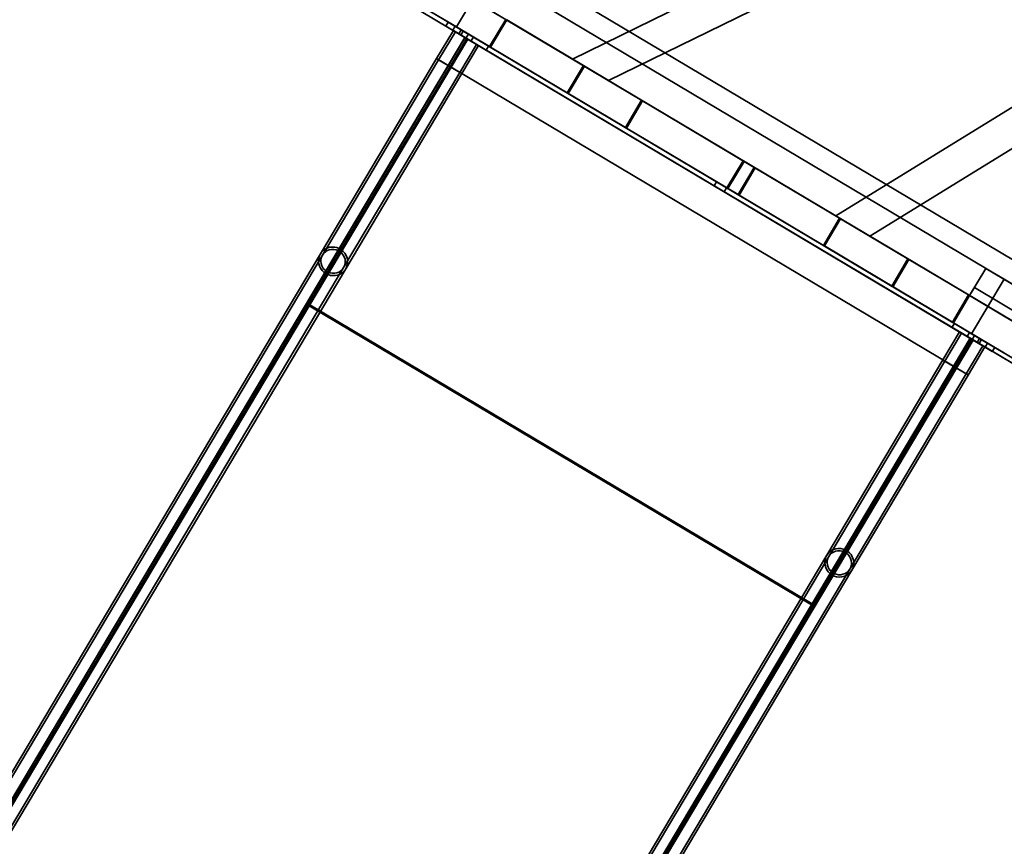
# Model space of a CAD drawing. Units: millimetres. Extents: x -22138 to 41718, y 767 to 53540.
# Drawn here: x 2742 to 3581, y 27717 to 28421 of the extents above; entities that cross this region are included whole.
import ezdxf

# ---------------------------------------------------------------- set-up
doc = ezdxf.new("R2010")
doc.units = ezdxf.units.MM

msp = doc.modelspace()

# ---------------------------------------------------------------- linework, layer by layer
at = {"color": 7, "linetype": 'Continuous'}
for p, q in [((3564.4188, 28141.9881), (1822.6308, 29178.7636)), ((3111.5711, 28411.5395), (4853.3591, 27374.7639)), ((3111.5711, 28411.5395), (3564.4188, 28141.9881))]:
    msp.add_line(p, q, dxfattribs=at)
at = {"color": 7, "linetype": 'Continuous', "lineweight": 35}
for p, q in [((4853.3591, 27374.7639), (1822.6308, 29178.7636)), ((3213.0409, 28387.2171), (4001.3235, 28773.7216)), ((3243.8198, 28368.8964), (4000.8759, 28740.09)), ((3946.0636, 28003.2639), (2918.2824, 28615.0366)), ((3999.015, 28600.2951), (3437.5323, 28253.5916)), ((2929.4212, 28587.459), (3805.9007, 28065.7466)), ((3990.7138, 27976.6865), (2962.9326, 28588.4592)), ((2910.1491, 28567.5093), (3945.372, 27951.307)), ((2915.6112, 28564.2581), (3792.0906, 28042.5457)), ((2917.5908, 28563.0797), (3952.8137, 27946.8774)), ((3998.5418, 28564.7445), (3466.6062, 28236.2858)), ((3075.3336, 28469.1855), (3213.0409, 28387.2171)), ((3142.4034, 28397.842), (3033.0481, 28462.9342)), ((3114.2125, 28414.6222), (3074.3865, 28438.3281)), ((3114.2125, 28414.6222), (3128.0226, 28437.8231)), ((3107.1723, 28418.8128), (3105.1264, 28415.3756)), ((3107.1723, 28418.8128), (3124.3582, 28408.5831)), ((3141.5441, 28398.3535), (3107.1723, 28418.8128)), ((3156.2134, 28421.0429), (3142.4034, 28397.842)), ((3143.2627, 28397.3305), (3157.0727, 28420.5314)), ((3222.3801, 28381.6581), (3157.0727, 28420.5314)), ((3272.0061, 28352.1189), (3157.0727, 28420.5314)), ((3111.5711, 28411.5395), (3097.3503, 28387.6484)), ((3113.2897, 28410.5165), (3099.0689, 28386.6255)), ((3105.1264, 28415.3756), (3122.3123, 28405.1459)), ((3139.4981, 28394.9163), (3105.1264, 28415.3756)), ((3113.1874, 28415.2324), (3111.1414, 28411.7952)), ((3113.1874, 28415.2324), (3111.1414, 28411.7952)), ((3113.1874, 28415.2324), (3111.1414, 28411.7952)), ((3116.2972, 28408.7263), (3111.1414, 28411.7952)), ((3116.2972, 28408.7263), (3111.1414, 28411.7952)), ((3116.2972, 28408.7263), (3111.1414, 28411.7952)), ((3111.5797, 28411.5343), (3133.0448, 28398.7575)), ((3113.1874, 28415.2324), (3118.3431, 28412.1635)), ((3113.1874, 28415.2324), (3118.3431, 28412.1635)), ((3113.1874, 28415.2324), (3118.3431, 28412.1635)), ((3113.2897, 28410.5165), (3131.3348, 28399.7754)), ((3142.4034, 28397.842), (3114.2125, 28414.6222)), ((3116.2972, 28408.7263), (3118.3431, 28412.1635)), ((3116.2972, 28408.7263), (3118.3431, 28412.1635)), ((3116.2972, 28408.7263), (3118.3431, 28412.1635)), ((3120.0617, 28411.1405), (3118.0158, 28407.7033)), ((3120.0617, 28411.1405), (3118.0158, 28407.7033)), ((3128.6547, 28406.0257), (3120.1017, 28411.1167)), ((3128.6547, 28406.0257), (3120.1017, 28411.1167)), ((3121.453, 28405.6574), (3107.2321, 28381.7664)), ((3121.6678, 28405.5295), (3107.447, 28381.6385)), ((3122.9567, 28404.7623), (3108.7359, 28380.8713)), ((3108.9507, 28380.7434), (3123.1716, 28404.6345)), ((3124.0308, 28404.123), (3109.81, 28380.2319)), ((3126.6087, 28402.5885), (3118.0558, 28407.6795)), ((3126.6087, 28402.5885), (3118.0558, 28407.6795)), ((3122.9567, 28404.7623), (3121.6678, 28405.5295)), ((3124.3582, 28408.5831), (3122.3123, 28405.1459)), ((3122.3123, 28405.1459), (3553.6776, 28148.3816)), ((3551.959, 28149.4046), (3124.0308, 28404.123)), ((3124.3582, 28408.5831), (3555.7236, 28151.8188)), ((3126.6087, 28402.5885), (3128.6547, 28406.0257)), ((3126.6087, 28402.5885), (3128.6547, 28406.0257)), ((3117.114, 28375.8843), (3131.3348, 28399.7754)), ((3118.8326, 28374.8614), (3133.0534, 28398.7524)), ((3141.5441, 28398.3535), (3139.4981, 28394.9163)), ((3536.4918, 28158.6113), (3139.4981, 28394.9163)), ((3538.5377, 28162.0484), (3141.5441, 28398.3535)), ((3208.5701, 28358.4571), (3143.2627, 28397.3305)), ((3258.196, 28328.918), (3143.2627, 28397.3305)), ((3097.3503, 28387.6484), (2998.3442, 28221.3178)), ((3099.0689, 28386.6255), (3000.0628, 28220.2948)), ((3097.3589, 28387.6433), (3118.824, 28374.8665)), ((3117.114, 28375.8843), (3099.0689, 28386.6254)), ((2987.9211, 28180.8345), (3107.447, 28381.6385)), ((3109.81, 28380.2319), (2988.7794, 28176.8998)), ((2989.2101, 28180.0673), (3108.7359, 28380.8713)), ((3109.81, 28380.2319), (2989.4243, 28177.9833)), ((3107.447, 28381.6385), (3008.4409, 28215.3079)), ((3108.7359, 28380.8713), (3009.7299, 28214.5406)), ((3107.2321, 28381.7664), (3013.4003, 28224.1284)), ((3107.2321, 28381.7664), (3014.3942, 28225.7981)), ((3015.1189, 28223.1054), (3108.9507, 28380.7434)), ((3016.1127, 28224.7751), (3108.9507, 28380.7434)), ((3108.7359, 28380.8713), (3107.447, 28381.6385)), ((3537.7382, 28125.5135), (3109.81, 28380.2319)), ((3208.5701, 28358.4571), (3222.3801, 28381.6581)), ((3209.4294, 28357.9457), (3223.2394, 28381.1466)), ((3272.0061, 28352.1189), (3222.3801, 28381.6581)), ((3358.5365, 28300.6128), (3223.2394, 28381.1466)), ((3272.8653, 28351.6074), (3223.2394, 28381.1466)), ((3018.108, 28209.5537), (3117.114, 28375.8843)), ((3019.8266, 28208.5307), (3118.8326, 28374.8614)), ((3243.8198, 28368.8964), (3437.5323, 28253.5916)), ((3258.196, 28328.918), (3208.5701, 28358.4571)), ((3259.0553, 28328.4065), (3209.4294, 28357.9457)), ((3344.7265, 28277.4119), (3209.4294, 28357.9457)), ((3258.196, 28328.918), (3272.0061, 28352.1189)), ((3259.0553, 28328.4065), (3272.8653, 28351.6074)), ((3367.9694, 28294.998), (3272.8653, 28351.6074)), ((3354.1594, 28271.7971), (3259.0553, 28328.4065)), ((3344.7265, 28277.4119), (3358.5365, 28300.6128)), ((3367.9694, 28294.998), (3358.5365, 28300.6128)), ((3345.5858, 28276.9004), (3359.3958, 28300.1013)), ((3354.1594, 28271.7971), (3367.9694, 28294.998)), ((3355.0186, 28271.2856), (3368.8287, 28294.4865)), ((3440.6737, 28251.7218), (3359.3958, 28300.1013)), ((3368.8287, 28294.4865), (3359.3958, 28300.1013)), ((3498.9616, 28217.0267), (3368.8287, 28294.4865)), ((3335.7444, 28282.7584), (3333.6985, 28279.3212)), ((3342.2914, 28274.2064), (3333.7385, 28279.2974)), ((3344.3373, 28277.6435), (3335.7844, 28282.7345)), ((3342.2914, 28274.2064), (3344.3373, 28277.6435)), ((3354.1594, 28271.7971), (3344.7265, 28277.4119)), ((3355.0186, 28271.2856), (3345.5858, 28276.9004)), ((3426.8636, 28228.5209), (3345.5858, 28276.9004)), ((3485.1516, 28193.8258), (3355.0186, 28271.2856)), ((3426.8636, 28228.5209), (3440.6737, 28251.7218)), ((3427.7229, 28228.0094), (3441.5329, 28251.2103)), ((3498.9616, 28217.0267), (3440.6737, 28251.7218)), ((3499.8209, 28216.5152), (3441.5329, 28251.2103)), ((3550.6291, 28186.2723), (3441.5329, 28251.2103)), ((3466.6062, 28236.2858), (3601.7976, 28155.815)), ((3014.3942, 28225.7981), (2386.1794, 27170.3942)), ((3485.1516, 28193.8258), (3426.8636, 28228.5209)), ((3536.8191, 28163.0714), (3427.7229, 28228.0094)), ((3486.0109, 28193.3143), (3427.7229, 28228.0094)), ((2998.3442, 28221.3178), (2375.6713, 27175.2241)), ((3000.0628, 28220.2948), (2377.3898, 27174.2011)), ((3013.4003, 28224.1284), (2386.0785, 27170.2247)), ((2387.7971, 27169.2017), (3015.1189, 28223.1054)), ((2387.898, 27169.3712), (3016.1127, 28224.7751)), ((3485.1516, 28193.8258), (3498.9616, 28217.0267)), ((3008.4409, 28215.3079), (2385.768, 27169.2142)), ((3009.7299, 28214.5406), (2387.0569, 27168.4469)), ((2395.435, 27163.46), (3018.108, 28209.5537)), ((2397.1536, 27162.437), (3019.8266, 28208.5307)), ((3009.7299, 28214.5406), (3008.4409, 28215.3079)), ((3486.0109, 28193.3143), (3499.8209, 28216.5152)), ((3550.6291, 28186.2723), (3499.8209, 28216.5152)), ((3551.4884, 28185.7608), (3565.2985, 28208.9618)), ((3565.2985, 28208.9618), (3805.9007, 28065.7466)), ((3565.2985, 28208.9618), (3580.8791, 28199.6876)), ((3536.8191, 28163.0714), (3486.0109, 28193.3143)), ((3555.5803, 28192.6352), (3551.4884, 28185.7608)), ((3796.1825, 28049.42), (3555.5803, 28192.6352)), ((3580.8791, 28199.6876), (3567.0691, 28176.4866)), ((3778.5167, 28082.0465), (3580.8791, 28199.6876)), ((3536.8191, 28163.0714), (3550.6291, 28186.2723)), ((3537.6784, 28162.5599), (3551.4884, 28185.7608)), ((3792.0906, 28042.5457), (3551.4884, 28185.7608)), ((3567.0691, 28176.4866), (3551.4884, 28185.7608)), ((3595.0876, 28159.809), (3551.4884, 28185.7608)), ((2385.1326, 27168.1468), (2987.9211, 28180.8345)), ((2386.4216, 27167.3796), (2989.2101, 28180.0673)), ((2989.4243, 28177.9833), (2387.4957, 27166.7403)), ((2988.7794, 28176.8998), (2387.4957, 27166.7403)), ((2989.2101, 28180.0673), (2987.9211, 28180.8345)), ((2989.4243, 28177.9833), (2988.7794, 28176.8998)), ((3416.7076, 27922.1814), (2988.7794, 28176.8998)), ((3417.3525, 27923.2649), (2989.4243, 28177.9833)), ((3567.0691, 28176.4866), (3553.2591, 28153.2857)), ((3764.7066, 28058.8456), (3567.0691, 28176.4866)), ((3640.6514, 28132.6878), (3567.0691, 28176.4866)), ((3538.5377, 28162.0484), (3536.4918, 28158.6113)), ((3570.8635, 28138.1519), (3536.4918, 28158.6113)), ((3581.2776, 28136.6081), (3537.6784, 28162.5599)), ((3553.2591, 28153.2857), (3537.6784, 28162.5599)), ((3572.9094, 28141.5891), (3538.5377, 28162.0484)), ((3542.9365, 28154.7751), (3528.7156, 28130.8841)), ((3544.655, 28153.7522), (3530.4342, 28129.8611)), ((3542.9451, 28154.77), (3564.4102, 28141.9932)), ((3544.6551, 28153.7522), (3562.7002, 28143.011)), ((3551.4271, 28154.3762), (3549.3812, 28150.939)), ((3551.4271, 28154.3762), (3549.3812, 28150.939)), ((3557.9741, 28145.8242), (3549.4212, 28150.9152)), ((3557.9741, 28145.8242), (3549.4212, 28150.9152)), ((3560.02, 28149.2614), (3551.4671, 28154.3524)), ((3560.02, 28149.2614), (3551.4671, 28154.3524)), ((3626.8414, 28109.4869), (3553.2591, 28153.2857)), ((3555.7236, 28151.8188), (3553.6776, 28148.3816)), ((3555.7236, 28151.8188), (3572.9094, 28141.5891)), ((3551.959, 28149.4046), (3537.7382, 28125.5135)), ((3552.8183, 28148.8931), (3538.5975, 28125.002)), ((3553.0332, 28148.7652), (3538.8123, 28124.8742)), ((3554.3221, 28147.998), (3540.1013, 28124.1069)), ((3540.3161, 28123.9791), (3554.5369, 28147.8701)), ((3548.4794, 28119.12), (3562.7002, 28143.011)), ((3550.198, 28118.097), (3564.4188, 28141.9881)), ((3554.3221, 28147.998), (3553.0332, 28148.7652)), ((3553.6776, 28148.3816), (3570.8635, 28138.1519)), ((3557.9741, 28145.8242), (3560.02, 28149.2614)), ((3557.9741, 28145.8242), (3560.02, 28149.2614)), ((3561.7386, 28148.2384), (3559.6927, 28144.8012)), ((3561.7386, 28148.2384), (3559.6927, 28144.8012)), ((3561.7386, 28148.2384), (3559.6927, 28144.8012)), ((3564.8484, 28141.7323), (3559.6927, 28144.8012)), ((3564.8484, 28141.7323), (3559.6927, 28144.8012)), ((3564.8484, 28141.7323), (3559.6927, 28144.8012)), ((3561.7386, 28148.2384), (3566.8944, 28145.1695)), ((3561.7386, 28148.2384), (3566.8944, 28145.1695)), ((3561.7386, 28148.2384), (3566.8944, 28145.1695)), ((3564.8484, 28141.7323), (3566.8944, 28145.1695)), ((3564.8484, 28141.7323), (3566.8944, 28145.1695)), ((3564.8484, 28141.7323), (3566.8944, 28145.1695)), ((3572.9094, 28141.5891), (3570.8635, 28138.1519)), ((3537.7382, 28125.5135), (3416.7076, 27922.1814)), ((3537.7382, 28125.5135), (3417.3525, 27923.2649)), ((3419.2865, 27924.0702), (3538.8123, 28124.8742)), ((3528.7156, 28130.8841), (3429.7096, 27964.5534)), ((3530.4342, 28129.8611), (3431.4282, 27963.5305)), ((3538.8123, 28124.8742), (3439.8063, 27958.5435)), ((3538.5975, 28125.002), (3444.7657, 27967.3641)), ((3538.5975, 28125.002), (3445.7595, 27969.0337)), ((3528.7242, 28130.879), (3550.1894, 28118.1021)), ((3548.4794, 28119.12), (3530.4342, 28129.8611)), ((3540.1013, 28124.1069), (3538.8123, 28124.8742)), ((3420.5754, 27923.303), (3540.1013, 28124.1069)), ((3540.1013, 28124.1069), (3441.0952, 27957.7763)), ((3446.4842, 27966.3411), (3540.3161, 28123.9791)), ((3447.4781, 27968.0108), (3540.3161, 28123.9791)), ((3449.4733, 27952.7893), (3548.4794, 28119.12)), ((3451.1919, 27951.7664), (3550.198, 28118.097)), ((3444.7657, 27967.3641), (2817.4439, 26913.4603)), ((3445.7595, 27969.0337), (2817.5448, 26913.6299)), ((2819.1624, 26912.4374), (3446.4842, 27966.3411)), ((2819.2634, 26912.6069), (3447.4781, 27968.0108)), ((3429.7096, 27964.5534), (2807.0366, 26918.4598)), ((3431.4282, 27963.5305), (2808.7552, 26917.4368)), ((3439.8063, 27958.5435), (2817.1333, 26912.4498)), ((3441.0952, 27957.7763), (2818.4223, 26911.6826)), ((3441.0952, 27957.7763), (3439.8063, 27958.5435)), ((2826.8004, 26906.6957), (3449.4733, 27952.7893)), ((2828.519, 26905.6727), (3451.1919, 27951.7664)), ((3417.3525, 27923.2649), (2815.4239, 26912.0219)), ((2816.498, 26911.3825), (3419.2865, 27924.0702)), ((2817.7869, 26910.6153), (3420.5754, 27923.303)), ((3416.7076, 27922.1814), (3417.3525, 27923.2649)), ((3420.5754, 27923.303), (3419.2865, 27924.0702)), ((3416.7076, 27922.1814), (2815.4239, 26912.0219))]:
    msp.add_line(p, q, dxfattribs=at)
at = {"color": 7, "linetype": 'Continuous', "lineweight": 35, "flags": 128}
for points in [[(3016.1127, 28224.7751), (3017.7398, 28223.4135), (3019.1172, 28221.8068), (3020.205, 28220.0016), (3020.9719, 28218.0498), (3021.3958, 28216.0078), (3021.4644, 28213.9346), (3021.1758, 28211.8899), (3020.5383, 28209.9328), (3019.5702, 28208.1197), (3018.2996, 28206.503), (3016.7631, 28205.1293), (3015.005, 28204.0383), (3013.0761, 28203.2615), (3011.032, 28202.8212), (3008.9317, 28202.7302), (3006.8358, 28202.9911), (3004.8049, 28203.5964), (3002.8975, 28204.5286), (3001.1687, 28205.7608), (2999.6684, 28207.2574), (2998.4398, 28208.9753), (2997.5184, 28210.8649), (2996.9309, 28212.8717), (2996.6941, 28214.9376), (2996.8149, 28217.0032), (2997.2898, 28219.0088), (2998.1051, 28220.8965), (2999.2373, 28222.6119), (3000.6537, 28224.1054), (3002.3135, 28225.3339), (3004.1687, 28226.262), (3006.1657, 28226.863), (3008.247, 28227.1194), (3010.3525, 28227.0239), (3012.4215, 28226.5791), (3014.3942, 28225.7981)], [(3013.4003, 28224.1284), (3011.5873, 28224.8007), (3009.6893, 28225.1374), (3007.7708, 28225.1269), (3005.897, 28224.7697), (3004.1315, 28224.0778), (3002.5344, 28223.0749), (3001.1599, 28221.7949), (3000.0548, 28220.2814), (2999.2567, 28218.5858), (2998.7926, 28216.7658), (2998.6783, 28214.8832), (2998.9177, 28213.002), (2999.5027, 28211.1861), (3000.4134, 28209.4973), (3001.6188, 28207.9929), (3003.078, 28206.7241), (3004.7414, 28205.734), (3006.5524, 28205.0563), (3008.4495, 28204.7139), (3010.3682, 28204.7186), (3012.2434, 28205.0701), (3014.0111, 28205.7565), (3015.6115, 28206.7546), (3016.9901, 28208.0303), (3018.1, 28209.5403), (3018.9035, 28211.2333), (3019.3733, 28213.0517), (3019.4935, 28214.9338), (3019.2599, 28216.8155), (3018.6806, 28218.633), (3017.7751, 28220.3244), (3016.5742, 28221.8323), (3015.1189, 28223.1054)], [(3447.4781, 27968.0108), (3449.1052, 27966.6491), (3450.4825, 27965.0425), (3451.5703, 27963.2372), (3452.3373, 27961.2855), (3452.7612, 27959.2435), (3452.8298, 27957.1702), (3452.5412, 27955.1255), (3451.9037, 27953.1684), (3450.9356, 27951.3553), (3449.665, 27949.7386), (3448.1285, 27948.365), (3446.3703, 27947.274), (3444.4414, 27946.4971), (3442.3973, 27946.0568), (3440.297, 27945.9659), (3438.2012, 27946.2268), (3436.1703, 27946.8321), (3434.2629, 27947.7643), (3432.5341, 27948.9965), (3431.0337, 27950.4931), (3429.8051, 27952.211), (3428.8838, 27954.1006), (3428.2962, 27956.1073), (3428.0594, 27958.1733), (3428.1802, 27960.2389), (3428.6552, 27962.2445), (3429.4705, 27964.1322), (3430.6027, 27965.8475), (3432.0191, 27967.341), (3433.6788, 27968.5696), (3435.534, 27969.4977), (3437.5311, 27970.0986), (3439.6124, 27970.355), (3441.7179, 27970.2595), (3443.7868, 27969.8148), (3445.7595, 27969.0337)], [(3444.7657, 27967.3641), (3442.9527, 27968.0364), (3441.0547, 27968.373), (3439.1362, 27968.3626), (3437.2623, 27968.0053), (3435.4969, 27967.3135), (3433.8998, 27966.3105), (3432.5253, 27965.0305), (3431.4202, 27963.5171), (3430.622, 27961.8215), (3430.1579, 27960.0015), (3430.0436, 27958.1189), (3430.2831, 27956.2377), (3430.8681, 27954.4218), (3431.7788, 27952.733), (3432.9842, 27951.2286), (3434.4434, 27949.9598), (3436.1068, 27948.9697), (3437.9178, 27948.2919), (3439.8149, 27947.9496), (3441.7336, 27947.9542), (3443.6087, 27948.3058), (3445.3765, 27948.9922), (3446.9769, 27949.9902), (3448.3554, 27951.2659), (3449.4653, 27952.7759), (3450.2689, 27954.4689), (3450.7387, 27956.2874), (3450.8589, 27958.1694), (3450.6253, 27960.0512), (3450.0459, 27961.8687), (3449.1404, 27963.5601), (3447.9396, 27965.068), (3446.4842, 27966.3411)]]:
    msp.add_lwpolyline(points, dxfattribs=at)

doc.saveas('drawing.dxf')
